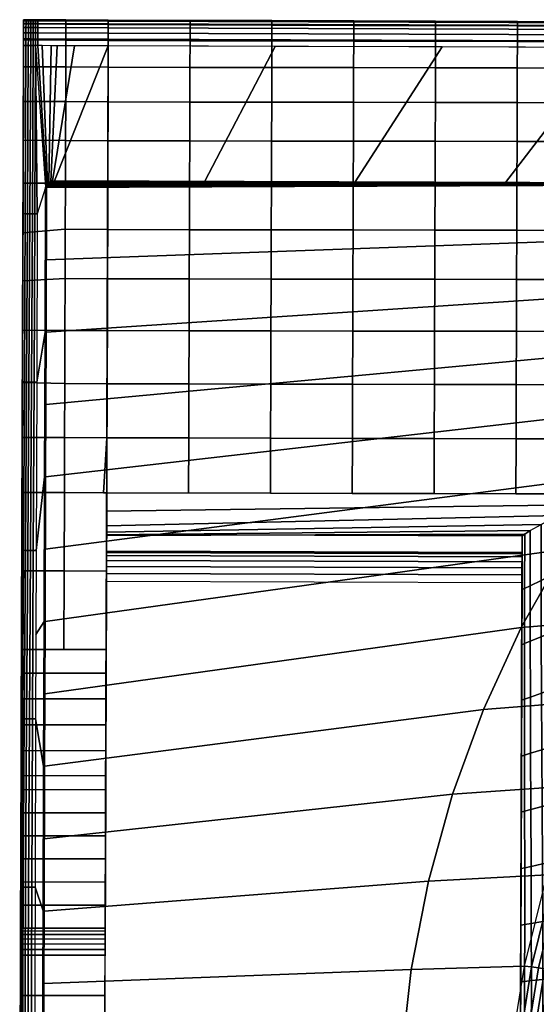
# Model space of a CAD drawing. Units: millimetres. Extents: x 0 to 55, y 0 to 64.
# Drawn here: x 0 to 14, y 37.3 to 64 of the extents above; entities that cross this region are included whole.
import ezdxf

# ---------------------------------------------------------------- set-up
doc = ezdxf.new("R2010")
doc.units = ezdxf.units.MM
doc.layers.add('porcelana', color=60, linetype='Continuous')

msp = doc.modelspace()

# ---------------------------------------------------------------- linework, layer by layer
at = {"layer": 'porcelana'}
for points in [[(0.704, 59.468, 16.61), (0.478, 58.754, 16.662), (0.428, 63.33, 16.5), (0.704, 59.468, 16.61)], [(13.655, 49.545, 14.202), (13.656, 49.994, 5.635), (2.36, 50.032, 5.652), (2.359, 49.583, 14.202)], [(13.652, 48.73, 14.96), (13.606, 34.961, 14.82), (2.311, 35.296, 13), (2.356, 48.768, 14.96)], [(0.025, 39.323, 12.508), (0.037, 43.093, 1.347), (0.05, 46.91, 0.91), (0.025, 39.323, 12.508)], [(2.325, 39.327, 12.5), (2.337, 43.081, 1.347), (2.35, 46.899, 0.91), (2.325, 39.327, 12.5)]]:
    msp.add_3dface(points, dxfattribs=at)

# ---------------------------------------------------------------- meshes
mesh = msp.add_polymesh((7, 7), dxfattribs=at)
for k, corner in enumerate([(0.025, 39.323, 12.508), (0.038, 43.441, 13.059), (0.052, 47.56, 13.61), (0.066, 51.678, 14.161), (0.08, 55.797, 14.713), (0.094, 59.916, 15.264), (0.107, 64.034, 15.815), (0.024, 39.249, 12.645), (0.038, 43.371, 13.201), (0.052, 47.498, 13.759), (0.066, 51.628, 14.319), (0.08, 55.758, 14.879), (0.094, 59.885, 15.438), (0.107, 64.007, 15.994), (0.024, 39.15, 12.766), (0.038, 43.275, 13.328), (0.052, 47.407, 13.894), (0.066, 51.542, 14.462), (0.079, 55.678, 15.031), (0.093, 59.81, 15.597), (0.107, 63.935, 16.159), (0.024, 39.03, 12.864), (0.037, 43.156, 13.434), (0.051, 47.289, 14.007), (0.065, 51.426, 14.583), (0.079, 55.563, 15.158), (0.093, 59.696, 15.731), (0.107, 63.823, 16.301), (0.023, 38.892, 12.938), (0.037, 43.019, 13.515), (0.051, 47.15, 14.094), (0.065, 51.285, 14.674), (0.079, 55.42, 15.254), (0.092, 59.552, 15.833), (0.106, 63.678, 16.409), (0.023, 38.743, 12.984), (0.036, 42.869, 13.565), (0.05, 46.997, 14.148), (0.064, 51.127, 14.73), (0.078, 55.257, 15.313), (0.092, 59.385, 15.895), (0.106, 63.51, 16.477), (0.022, 38.589, 13), (0.036, 42.712, 13.583), (0.05, 46.836, 14.167), (0.064, 50.96, 14.75), (0.077, 55.083, 15.333), (0.091, 59.207, 15.917), (0.105, 63.331, 16.5)]):
    mesh.set_mesh_vertex(divmod(k, 7), corner)
mesh = msp.add_polymesh((2, 13), dxfattribs=at)
for k, corner in enumerate([(0.025, 39.323, 12.508), (0.031, 41.382, 12.783), (0.038, 43.441, 13.059), (0.045, 45.5, 13.335), (0.052, 47.56, 13.61), (0.059, 49.619, 13.886), (0.066, 51.678, 14.161), (0.073, 53.738, 14.437), (0.08, 55.797, 14.713), (0.087, 57.856, 14.988), (0.094, 59.916, 15.264), (0.101, 61.975, 15.539), (0.107, 64.034, 15.815), (0.05, 46.91, 0.91), (0.057, 49.042, 2.144), (0.064, 51.176, 3.376), (0.069, 52.671, 3.915), (0.079, 55.59, 5.177), (0.084, 56.935, 5.985), (0.093, 59.591, 7.798), (0.096, 60.758, 8.825), (0.1, 61.813, 10.015), (0.103, 62.755, 11.295), (0.106, 63.487, 12.704), (0.107, 63.918, 14.231), (0.107, 64.034, 15.815)]):
    mesh.set_mesh_vertex(divmod(k, 13), corner)
mesh = msp.add_polymesh((13, 3), dxfattribs=at)
for k, corner in enumerate([(2.407, 64.023, 15.815), (1.257, 64.029, 15.815), (0.107, 64.034, 15.815), (2.407, 63.9, 14.233), (1.257, 63.909, 14.232), (0.107, 63.918, 14.231), (2.406, 63.467, 12.706), (1.256, 63.478, 12.705), (0.106, 63.487, 12.704), (2.403, 62.743, 11.294), (1.253, 62.749, 11.295), (0.103, 62.755, 11.295), (2.4, 61.799, 10.015), (1.25, 61.806, 10.015), (0.1, 61.813, 10.015), (2.396, 60.742, 8.829), (1.246, 60.751, 8.827), (0.096, 60.758, 8.825), (2.393, 59.582, 7.744), (1.243, 59.59, 7.741), (0.093, 59.591, 7.798), (2.388, 58.327, 6.769), (1.238, 58.334, 6.767), (0.088, 58.234, 6.872), (2.384, 56.989, 5.912), (1.234, 56.995, 5.912), (0.084, 56.935, 5.985), (2.379, 55.58, 5.177), (1.229, 55.585, 5.177), (0.079, 55.59, 5.177), (2.374, 54.135, 4.516), (1.224, 54.139, 4.516), (0.074, 54.167, 4.562), (2.369, 52.663, 3.915), (1.219, 52.667, 3.915), (0.069, 52.671, 3.915), (2.274, 51.168, 3.376), (1.214, 51.172, 3.376), (0.064, 51.176, 3.376)]):
    mesh.set_mesh_vertex(divmod(k, 3), corner)
mesh = msp.add_polymesh((7, 7), dxfattribs=at)
for k, corner in enumerate([(0.496, 64.033, 15.815), (0.495, 64.006, 15.994), (0.495, 63.934, 16.159), (0.495, 63.821, 16.301), (0.494, 63.676, 16.409), (0.494, 63.509, 16.477), (0.493, 63.33, 16.5), (0.431, 64.033, 15.815), (0.431, 64.006, 15.994), (0.431, 63.934, 16.159), (0.43, 63.821, 16.301), (0.43, 63.677, 16.409), (0.429, 63.509, 16.477), (0.428, 63.33, 16.5), (0.366, 64.034, 15.815), (0.366, 64.006, 15.994), (0.366, 63.934, 16.159), (0.365, 63.822, 16.301), (0.365, 63.677, 16.409), (0.364, 63.509, 16.477), (0.364, 63.33, 16.5), (0.301, 64.034, 15.815), (0.301, 64.007, 15.994), (0.301, 63.934, 16.159), (0.301, 63.822, 16.301), (0.3, 63.677, 16.409), (0.3, 63.51, 16.477), (0.299, 63.33, 16.5), (0.237, 64.034, 15.815), (0.237, 64.007, 15.994), (0.236, 63.934, 16.159), (0.236, 63.822, 16.301), (0.236, 63.677, 16.409), (0.235, 63.51, 16.477), (0.234, 63.331, 16.5), (0.172, 64.034, 15.815), (0.172, 64.007, 15.994), (0.172, 63.935, 16.159), (0.171, 63.822, 16.301), (0.171, 63.678, 16.409), (0.17, 63.51, 16.477), (0.17, 63.331, 16.5), (0.107, 64.034, 15.815), (0.107, 64.007, 15.994), (0.107, 63.935, 16.159), (0.107, 63.823, 16.301), (0.106, 63.678, 16.409), (0.106, 63.51, 16.477), (0.105, 63.331, 16.5)]):
    mesh.set_mesh_vertex(divmod(k, 7), corner)
mesh = msp.add_polymesh((2, 7), dxfattribs=at)
for k, corner in enumerate([(0.493, 63.33, 16.5), (0.494, 63.509, 16.477), (0.494, 63.676, 16.409), (0.495, 63.821, 16.301), (0.495, 63.934, 16.159), (0.495, 64.006, 15.994), (0.496, 64.033, 15.815), (2.405, 63.323, 16.5), (2.406, 63.502, 16.477), (2.406, 63.669, 16.409), (2.407, 63.813, 16.3), (2.407, 63.924, 16.159), (2.407, 63.996, 15.993), (2.407, 64.023, 15.815)]):
    mesh.set_mesh_vertex(divmod(k, 7), corner)
mesh = msp.add_polymesh((7, 13), dxfattribs=at)
for k, corner in enumerate([(15.71, 51.136, 3.339), (15.715, 52.633, 3.879), (15.72, 54.107, 4.481), (15.725, 55.554, 5.143), (15.73, 56.964, 5.881), (15.734, 58.304, 6.741), (15.739, 59.559, 7.719), (15.742, 60.72, 8.807), (15.746, 61.777, 9.997), (15.749, 62.719, 11.28), (15.752, 63.436, 12.698), (15.753, 63.859, 14.23), (15.754, 63.977, 15.815), (13.486, 51.141, 3.345), (13.491, 52.638, 3.885), (13.496, 54.112, 4.487), (13.501, 55.559, 5.149), (13.506, 56.97, 5.886), (13.51, 58.309, 6.745), (13.514, 59.564, 7.722), (13.518, 60.725, 8.81), (13.522, 61.783, 9.999), (13.525, 62.724, 11.281), (13.527, 63.443, 12.699), (13.529, 63.867, 14.23), (13.529, 63.985, 15.815), (11.262, 51.146, 3.351), (11.267, 52.643, 3.891), (11.272, 54.116, 4.492), (11.276, 55.564, 5.154), (11.281, 56.973, 5.891), (11.286, 58.312, 6.75), (11.29, 59.568, 7.727), (11.294, 60.729, 8.814), (11.297, 61.786, 10.002), (11.301, 62.728, 11.284), (11.303, 63.447, 12.7), (11.304, 63.873, 14.231), (11.305, 63.992, 15.815), (9.037, 51.152, 3.357), (9.042, 52.648, 3.897), (9.047, 54.121, 4.498), (9.052, 55.567, 5.16), (9.057, 56.977, 5.896), (9.061, 58.315, 6.755), (9.066, 59.57, 7.731), (9.069, 60.731, 8.818), (9.073, 61.788, 10.006), (9.076, 62.731, 11.287), (9.079, 63.452, 12.702), (9.08, 63.88, 14.231), (9.08, 64, 15.815), (6.813, 51.157, 3.364), (6.818, 52.653, 3.903), (6.823, 54.125, 4.504), (6.828, 55.571, 5.166), (6.833, 56.98, 5.902), (6.837, 58.318, 6.76), (6.841, 59.573, 7.736), (6.845, 60.733, 8.823), (6.849, 61.79, 10.01), (6.852, 62.733, 11.29), (6.854, 63.456, 12.704), (6.856, 63.886, 14.232), (6.856, 64.008, 15.815), (4.589, 51.162, 3.37), (4.594, 52.658, 3.909), (4.599, 54.13, 4.51), (4.603, 55.575, 5.171), (4.608, 56.984, 5.907), (4.613, 58.322, 6.765), (4.617, 59.576, 7.74), (4.621, 60.737, 8.826), (4.624, 61.794, 10.013), (4.628, 62.737, 11.293), (4.63, 63.461, 12.705), (4.631, 63.893, 14.233), (4.632, 64.015, 15.815), (2.274, 51.168, 3.376), (2.369, 52.663, 3.915), (2.374, 54.135, 4.516), (2.379, 55.58, 5.177), (2.384, 56.989, 5.912), (2.388, 58.327, 6.769), (2.393, 59.582, 7.744), (2.396, 60.742, 8.829), (2.4, 61.799, 10.015), (2.403, 62.743, 11.294), (2.406, 63.467, 12.706), (2.407, 63.9, 14.233), (2.407, 64.023, 15.815)]):
    mesh.set_mesh_vertex(divmod(k, 13), corner)
mesh = msp.add_polymesh((7, 7), dxfattribs=at)
for k, corner in enumerate([(2.325, 39.327, 12.5), (2.338, 43.43, 13.059), (2.352, 47.548, 13.61), (2.366, 51.667, 14.161), (2.38, 55.786, 14.713), (2.394, 59.904, 15.264), (2.407, 64.023, 15.815), (2.324, 39.254, 12.639), (2.338, 43.36, 13.201), (2.352, 47.487, 13.759), (2.366, 51.617, 14.319), (2.38, 55.746, 14.879), (2.394, 59.873, 15.438), (2.407, 63.996, 15.994), (2.324, 39.155, 12.761), (2.338, 43.263, 13.328), (2.352, 47.395, 13.894), (2.366, 51.531, 14.462), (2.379, 55.667, 15.031), (2.393, 59.799, 15.597), (2.407, 63.923, 16.159), (2.324, 39.035, 12.862), (2.337, 43.144, 13.434), (2.351, 47.278, 14.007), (2.365, 51.415, 14.583), (2.379, 55.552, 15.158), (2.393, 59.685, 15.731), (2.407, 63.811, 16.301), (2.323, 38.897, 12.937), (2.337, 43.007, 13.515), (2.351, 47.139, 14.094), (2.365, 51.274, 14.674), (2.379, 55.408, 15.254), (2.392, 59.54, 15.833), (2.406, 63.666, 16.409), (2.323, 38.747, 12.983), (2.336, 42.857, 13.565), (2.35, 46.986, 14.148), (2.364, 51.115, 14.73), (2.378, 55.245, 15.313), (2.392, 59.373, 15.895), (2.406, 63.499, 16.477), (2.322, 38.577, 13), (2.336, 42.701, 13.583), (2.35, 46.825, 14.167), (2.364, 50.948, 14.75), (2.377, 55.072, 15.333), (2.391, 59.196, 15.917), (2.405, 63.32, 16.5)]):
    mesh.set_mesh_vertex(divmod(k, 7), corner)
mesh = msp.add_polymesh((2, 13), dxfattribs=at)
for k, corner in enumerate([(2.325, 39.327, 12.5), (2.331, 41.37, 12.783), (2.338, 43.43, 13.059), (2.345, 45.489, 13.335), (2.352, 47.548, 13.61), (2.359, 49.608, 13.886), (2.366, 51.667, 14.161), (2.373, 53.726, 14.437), (2.38, 55.786, 14.713), (2.387, 57.845, 14.988), (2.394, 59.904, 15.264), (2.401, 61.964, 15.539), (2.407, 64.023, 15.815), (2.35, 46.899, 0.91), (2.356, 48.631, 1.912), (2.362, 50.363, 2.913), (2.368, 52.178, 3.734), (2.374, 54.037, 4.475), (2.38, 55.854, 5.311), (2.386, 57.603, 6.281), (2.391, 59.231, 7.443), (2.396, 60.711, 8.787), (2.401, 62.024, 10.296), (2.404, 63.132, 11.958), (2.407, 63.826, 13.829), (2.407, 64.023, 15.815)]):
    mesh.set_mesh_vertex(divmod(k, 13), corner)
mesh = msp.add_polymesh((2, 7), dxfattribs=at)
for k, corner in enumerate([(2.405, 63.323, 16.5), (2.406, 63.502, 16.477), (2.406, 63.669, 16.409), (2.407, 63.813, 16.3), (2.407, 63.924, 16.159), (2.407, 63.996, 15.993), (2.407, 64.023, 15.815), (29.637, 63.229, 16.5), (29.637, 63.408, 16.477), (29.638, 63.575, 16.409), (29.638, 63.719, 16.3), (29.639, 63.83, 16.159), (29.639, 63.902, 15.993), (29.639, 63.929, 15.815)]):
    mesh.set_mesh_vertex(divmod(k, 7), corner)
mesh = msp.add_polymesh((7, 7), dxfattribs=at)
for k, corner in enumerate([(0.401, 35.867, 17.092), (0.31, 35.867, 17.092), (0.22, 35.867, 17.077), (0.139, 35.867, 17.036), (0.073, 35.87, 16.972), (0.029, 35.877, 16.893), (0.013, 35.889, 16.804), (0.416, 40.445, 17.046), (0.328, 40.445, 17.059), (0.239, 40.445, 17.049), (0.159, 40.444, 17.016), (0.093, 40.446, 16.962), (0.048, 40.453, 16.891), (0.028, 40.464, 16.81), (0.432, 45.023, 16.988), (0.348, 45.023, 17), (0.264, 45.023, 16.993), (0.187, 45.022, 16.969), (0.121, 45.024, 16.928), (0.072, 45.029, 16.873), (0.044, 45.038, 16.809), (0.447, 49.601, 16.905), (0.369, 49.601, 16.914), (0.292, 49.601, 16.91), (0.219, 49.601, 16.894), (0.154, 49.602, 16.867), (0.099, 49.606, 16.831), (0.059, 49.612, 16.788), (0.462, 54.178, 16.797), (0.391, 54.178, 16.801), (0.32, 54.178, 16.8), (0.251, 54.179, 16.792), (0.186, 54.18, 16.778), (0.126, 54.182, 16.76), (0.074, 54.186, 16.737), (0.478, 58.754, 16.662), (0.411, 58.754, 16.663), (0.345, 58.755, 16.663), (0.279, 58.756, 16.66), (0.214, 58.757, 16.657), (0.151, 58.758, 16.651), (0.09, 58.759, 16.645), (0.478, 58.754, 16.662), (0.428, 63.33, 16.5), (0.364, 63.33, 16.5), (0.299, 63.33, 16.5), (0.234, 63.331, 16.5), (0.17, 63.331, 16.5), (0.105, 63.331, 16.5)]):
    mesh.set_mesh_vertex(divmod(k, 7), corner)
mesh = msp.add_polymesh((2, 7), dxfattribs=at)
for k, corner in enumerate([(0.013, 35.889, 16.804), (0.028, 40.464, 16.81), (0.044, 45.038, 16.812), (0.059, 49.612, 16.792), (0.074, 54.186, 16.739), (0.09, 58.759, 16.645), (0.105, 63.331, 16.5), (0.022, 38.589, 13), (0.036, 42.712, 13.583), (0.05, 46.836, 14.167), (0.064, 50.96, 14.75), (0.077, 55.083, 15.333), (0.091, 59.207, 15.917), (0.105, 63.331, 16.5)]):
    mesh.set_mesh_vertex(divmod(k, 7), corner)
mesh = msp.add_polymesh((2, 7), dxfattribs=at)
for k, corner in enumerate([(0.704, 59.468, 16.61), (0.725, 59.52, 16.61), (0.755, 59.566, 16.61), (0.795, 59.603, 16.61), (0.842, 59.632, 16.61), (0.895, 59.649, 16.61), (0.95, 59.655, 16.61), (0.428, 63.33, 16.5), (0.493, 63.33, 16.5), (0.61, 63.329, 16.5), (0.853, 63.328, 16.5), (1.017, 63.328, 16.5), (1.492, 63.326, 16.5), (2.405, 63.323, 16.5)]):
    mesh.set_mesh_vertex(divmod(k, 7), corner)
mesh = msp.add_polymesh((2, 7), dxfattribs=at)
for k, corner in enumerate([(0.95, 59.655, 16.61), (5.033, 59.64, 16.592), (9.116, 59.626, 16.573), (13.2, 59.611, 16.555), (17.283, 59.596, 16.537), (21.366, 59.581, 16.518), (25.45, 59.566, 16.5), (2.405, 63.323, 16.5), (6.944, 63.308, 16.5), (11.482, 63.293, 16.5), (16.021, 63.278, 16.5), (20.559, 63.262, 16.5), (25.098, 63.246, 16.5), (29.637, 63.229, 16.5)]):
    mesh.set_mesh_vertex(divmod(k, 7), corner)
mesh = msp.add_polymesh((2, 7), dxfattribs=at)
for k, corner in enumerate([(0.624, 35.866, 17.092), (0.636, 39.8, 17.056), (0.649, 43.734, 16.993), (0.662, 47.668, 16.911), (0.675, 51.602, 16.815), (0.689, 55.535, 16.713), (0.704, 59.468, 16.61), (0.401, 35.867, 17.092), (0.416, 40.445, 17.046), (0.432, 45.023, 16.988), (0.439, 47.311, 16.928), (0.447, 49.601, 16.905), (0.462, 54.178, 16.797), (0.478, 58.754, 16.662)]):
    mesh.set_mesh_vertex(divmod(k, 7), corner)
mesh = msp.add_polymesh((7, 7), dxfattribs=at)
for k, corner in enumerate([(0.716, 59.468, 16.598), (0.716, 59.468, 16.601), (0.715, 59.468, 16.604), (0.713, 59.468, 16.606), (0.71, 59.468, 16.608), (0.707, 59.468, 16.609), (0.704, 59.468, 16.61), (0.703, 55.535, 16.679), (0.702, 55.535, 16.683), (0.701, 55.535, 16.69), (0.698, 55.535, 16.698), (0.695, 55.535, 16.705), (0.692, 55.535, 16.711), (0.689, 55.535, 16.713), (0.689, 51.601, 16.759), (0.689, 51.601, 16.765), (0.687, 51.601, 16.776), (0.684, 51.601, 16.789), (0.681, 51.602, 16.802), (0.678, 51.602, 16.811), (0.675, 51.602, 16.815), (0.676, 47.667, 16.839), (0.675, 47.667, 16.847), (0.674, 47.667, 16.861), (0.671, 47.668, 16.877), (0.668, 47.668, 16.894), (0.665, 47.668, 16.906), (0.662, 47.668, 16.911), (0.662, 43.733, 16.92), (0.662, 43.733, 16.927), (0.66, 43.734, 16.941), (0.658, 43.734, 16.959), (0.655, 43.734, 16.975), (0.652, 43.734, 16.988), (0.649, 43.734, 16.993), (0.649, 39.8, 17), (0.648, 39.8, 17.006), (0.647, 39.8, 17.017), (0.645, 39.8, 17.03), (0.642, 39.8, 17.043), (0.64, 39.8, 17.052), (0.636, 39.8, 17.056), (0.635, 35.866, 17.08), (0.635, 35.866, 17.083), (0.634, 35.866, 17.086), (0.632, 35.866, 17.088), (0.629, 35.866, 17.09), (0.627, 35.866, 17.091), (0.624, 35.866, 17.092)]):
    mesh.set_mesh_vertex(divmod(k, 7), corner)
mesh = msp.add_polymesh((2, 7), dxfattribs=at)
for k, corner in enumerate([(0.717, 59.468, 16.021), (0.704, 55.533, 16.104), (0.69, 51.598, 16.186), (0.677, 47.663, 16.268), (0.663, 43.728, 16.35), (0.65, 39.793, 16.433), (0.637, 35.858, 16.515), (0.716, 59.468, 16.598), (0.703, 55.535, 16.679), (0.689, 51.601, 16.759), (0.676, 47.667, 16.839), (0.662, 43.733, 16.92), (0.649, 39.8, 17), (0.635, 35.866, 17.08)]):
    mesh.set_mesh_vertex(divmod(k, 7), corner)
mesh = msp.add_polymesh((7, 7), dxfattribs=at)
for k, corner in enumerate([(0.648, 35.858, 16.503), (0.645, 35.858, 16.504), (0.642, 35.858, 16.505), (0.64, 35.858, 16.507), (0.638, 35.858, 16.509), (0.637, 35.858, 16.512), (0.637, 35.858, 16.515), (0.662, 39.793, 16.421), (0.659, 39.793, 16.421), (0.656, 39.793, 16.423), (0.653, 39.793, 16.424), (0.652, 39.793, 16.427), (0.65, 39.793, 16.43), (0.65, 39.793, 16.433), (0.675, 43.728, 16.339), (0.672, 43.728, 16.339), (0.669, 43.728, 16.34), (0.667, 43.728, 16.342), (0.665, 43.728, 16.345), (0.664, 43.728, 16.347), (0.663, 43.728, 16.35), (0.689, 47.663, 16.256), (0.686, 47.663, 16.257), (0.683, 47.663, 16.258), (0.68, 47.663, 16.26), (0.678, 47.663, 16.262), (0.677, 47.663, 16.265), (0.677, 47.663, 16.268), (0.702, 51.598, 16.174), (0.699, 51.598, 16.175), (0.696, 51.598, 16.176), (0.694, 51.598, 16.178), (0.692, 51.598, 16.18), (0.691, 51.598, 16.183), (0.69, 51.598, 16.186), (0.715, 55.533, 16.092), (0.712, 55.533, 16.092), (0.71, 55.533, 16.093), (0.707, 55.533, 16.095), (0.705, 55.533, 16.098), (0.704, 55.533, 16.101), (0.704, 55.533, 16.104), (0.729, 59.468, 16.01), (0.726, 59.468, 16.01), (0.723, 59.468, 16.011), (0.721, 59.468, 16.013), (0.719, 59.468, 16.015), (0.718, 59.468, 16.018), (0.717, 59.468, 16.021)]):
    mesh.set_mesh_vertex(divmod(k, 7), corner)
mesh = msp.add_polymesh((2, 13), dxfattribs=at)
for k, corner in enumerate([(10.371, 35.767, 16.5), (10.643, 38.203, 16.5), (11.11, 40.609, 16.5), (11.763, 42.971, 16.5), (12.603, 45.274, 16.5), (13.629, 47.5, 16.5), (14.835, 49.633, 16.5), (16.216, 51.658, 16.5), (17.764, 53.557, 16.5), (19.476, 55.311, 16.5), (21.338, 56.904, 16.5), (23.339, 58.32, 16.5), (25.45, 59.566, 16.5), (0.648, 35.858, 16.503), (0.655, 37.825, 16.462), (0.662, 39.793, 16.421), (0.668, 41.76, 16.38), (0.675, 43.728, 16.339), (0.682, 45.696, 16.298), (0.689, 47.663, 16.256), (0.695, 49.631, 16.215), (0.702, 51.598, 16.174), (0.709, 53.566, 16.133), (0.715, 55.533, 16.092), (0.722, 57.501, 16.051), (0.729, 59.468, 16.01)]):
    mesh.set_mesh_vertex(divmod(k, 13), corner)
mesh = msp.add_polymesh((7, 7), dxfattribs=at)
for k, corner in enumerate([(0.716, 59.468, 16.598), (0.716, 59.468, 16.601), (0.715, 59.468, 16.604), (0.713, 59.468, 16.606), (0.71, 59.468, 16.608), (0.707, 59.468, 16.609), (0.704, 59.468, 16.61), (0.735, 59.517, 16.598), (0.735, 59.517, 16.601), (0.734, 59.517, 16.604), (0.732, 59.518, 16.606), (0.73, 59.519, 16.608), (0.728, 59.519, 16.609), (0.725, 59.52, 16.61), (0.763, 59.56, 16.598), (0.763, 59.56, 16.601), (0.762, 59.561, 16.604), (0.761, 59.562, 16.606), (0.759, 59.563, 16.608), (0.757, 59.565, 16.609), (0.755, 59.566, 16.61), (0.8, 59.595, 16.598), (0.8, 59.596, 16.601), (0.8, 59.597, 16.604), (0.799, 59.598, 16.606), (0.798, 59.6, 16.608), (0.796, 59.602, 16.609), (0.795, 59.603, 16.61), (0.844, 59.623, 16.598), (0.844, 59.623, 16.601), (0.844, 59.624, 16.604), (0.843, 59.626, 16.606), (0.843, 59.628, 16.608), (0.842, 59.63, 16.609), (0.842, 59.632, 16.61), (0.893, 59.639, 16.598), (0.893, 59.639, 16.601), (0.893, 59.64, 16.604), (0.893, 59.642, 16.606), (0.894, 59.644, 16.608), (0.894, 59.647, 16.609), (0.895, 59.649, 16.61), (0.945, 59.645, 16.598), (0.945, 59.645, 16.601), (0.945, 59.646, 16.604), (0.946, 59.648, 16.606), (0.947, 59.65, 16.608), (0.948, 59.653, 16.609), (0.95, 59.655, 16.61)]):
    mesh.set_mesh_vertex(divmod(k, 7), corner)
mesh = msp.add_polymesh((2, 7), dxfattribs=at)
for k, corner in enumerate([(0.945, 59.645, 16.598), (0.893, 59.639, 16.598), (0.844, 59.623, 16.598), (0.8, 59.595, 16.598), (0.763, 59.56, 16.598), (0.735, 59.517, 16.598), (0.716, 59.468, 16.598), (0.946, 59.645, 16.021), (0.895, 59.639, 16.021), (0.846, 59.623, 16.021), (0.802, 59.595, 16.021), (0.764, 59.56, 16.021), (0.736, 59.517, 16.021), (0.717, 59.468, 16.021)]):
    mesh.set_mesh_vertex(divmod(k, 7), corner)
mesh = msp.add_polymesh((7, 7), dxfattribs=at)
for k, corner in enumerate([(0.945, 59.633, 16.01), (0.945, 59.636, 16.01), (0.946, 59.639, 16.011), (0.946, 59.641, 16.013), (0.946, 59.643, 16.015), (0.946, 59.644, 16.018), (0.946, 59.645, 16.021), (0.897, 59.63, 16.01), (0.896, 59.632, 16.01), (0.896, 59.635, 16.011), (0.895, 59.637, 16.013), (0.895, 59.638, 16.015), (0.895, 59.639, 16.018), (0.895, 59.639, 16.021), (0.851, 59.614, 16.01), (0.85, 59.616, 16.01), (0.849, 59.618, 16.011), (0.848, 59.62, 16.013), (0.847, 59.621, 16.015), (0.846, 59.622, 16.018), (0.846, 59.623, 16.021), (0.809, 59.588, 16.01), (0.807, 59.59, 16.01), (0.805, 59.592, 16.011), (0.804, 59.593, 16.013), (0.803, 59.594, 16.015), (0.802, 59.595, 16.018), (0.802, 59.595, 16.021), (0.773, 59.555, 16.01), (0.771, 59.556, 16.01), (0.769, 59.557, 16.011), (0.767, 59.558, 16.013), (0.766, 59.559, 16.015), (0.765, 59.56, 16.018), (0.764, 59.56, 16.021), (0.747, 59.514, 16.01), (0.744, 59.514, 16.01), (0.741, 59.515, 16.011), (0.739, 59.515, 16.013), (0.738, 59.516, 16.015), (0.737, 59.516, 16.018), (0.736, 59.517, 16.021), (0.729, 59.468, 16.01), (0.726, 59.468, 16.01), (0.723, 59.468, 16.011), (0.721, 59.468, 16.013), (0.719, 59.468, 16.015), (0.718, 59.468, 16.018), (0.717, 59.468, 16.021)]):
    mesh.set_mesh_vertex(divmod(k, 7), corner)
mesh = msp.add_polymesh((2, 7), dxfattribs=at)
for k, corner in enumerate([(0.729, 59.468, 16.01), (0.765, 59.496, 16.01), (0.801, 59.523, 16.01), (0.837, 59.551, 16.01), (0.873, 59.578, 16.01), (0.909, 59.606, 16.01), (0.945, 59.633, 16.01), (0.729, 59.468, 16.01), (0.747, 59.514, 16.01), (0.773, 59.555, 16.01), (0.809, 59.588, 16.01), (0.851, 59.614, 16.01), (0.897, 59.63, 16.01), (0.945, 59.633, 16.01)]):
    mesh.set_mesh_vertex(divmod(k, 7), corner)
mesh = msp.add_polymesh((2, 7), dxfattribs=at)
for k, corner in enumerate([(0.945, 59.633, 16.01), (0.909, 59.606, 16.01), (0.873, 59.578, 16.01), (0.837, 59.551, 16.01), (0.801, 59.523, 16.01), (0.765, 59.496, 16.01), (0.729, 59.468, 16.01), (0.945, 59.633, 16.01), (5.254, 59.62, 16.096), (9.563, 59.606, 16.182), (13.197, 59.6, 16.255), (17.287, 59.585, 16.337), (21.365, 59.577, 16.418), (25.45, 59.566, 16.5)]):
    mesh.set_mesh_vertex(divmod(k, 7), corner)
mesh = msp.add_polymesh((2, 7), dxfattribs=at)
for k, corner in enumerate([(0.95, 59.655, 16.61), (0.948, 59.653, 16.609), (0.947, 59.65, 16.608), (0.946, 59.648, 16.606), (0.945, 59.646, 16.604), (0.945, 59.645, 16.601), (0.945, 59.645, 16.598), (13.827, 59.608, 16.552), (13.826, 59.606, 16.552), (13.825, 59.603, 16.551), (13.824, 59.601, 16.549), (13.823, 59.599, 16.546), (13.823, 59.598, 16.544), (13.822, 59.598, 16.541)]):
    mesh.set_mesh_vertex(divmod(k, 7), corner)
mesh = msp.add_polymesh((7, 7), dxfattribs=at)
for k, corner in enumerate([(0.945, 59.633, 16.01), (0.945, 59.636, 16.01), (0.946, 59.639, 16.011), (0.946, 59.641, 16.013), (0.946, 59.643, 16.015), (0.946, 59.644, 16.018), (0.946, 59.645, 16.021), (3.1, 59.626, 16.053), (3.1, 59.629, 16.053), (3.1, 59.632, 16.054), (3.1, 59.635, 16.056), (3.1, 59.636, 16.059), (3.099, 59.638, 16.061), (3.099, 59.638, 16.064), (5.254, 59.62, 16.096), (5.254, 59.623, 16.096), (5.254, 59.625, 16.097), (5.253, 59.628, 16.099), (5.253, 59.629, 16.102), (5.253, 59.631, 16.104), (5.253, 59.631, 16.107), (7.409, 59.613, 16.139), (7.408, 59.616, 16.14), (7.408, 59.618, 16.141), (7.407, 59.621, 16.142), (7.407, 59.623, 16.145), (7.407, 59.624, 16.148), (7.407, 59.624, 16.151), (9.563, 59.606, 16.182), (9.562, 59.609, 16.183), (9.562, 59.611, 16.184), (9.561, 59.614, 16.186), (9.56, 59.616, 16.188), (9.56, 59.617, 16.191), (9.56, 59.617, 16.194), (11.716, 59.602, 16.225), (11.716, 59.603, 16.226), (11.715, 59.605, 16.227), (11.715, 59.607, 16.229), (11.714, 59.609, 16.231), (11.714, 59.61, 16.234), (11.714, 59.61, 16.237), (13.866, 59.597, 16.268), (13.868, 59.598, 16.27), (13.867, 59.6, 16.271), (13.866, 59.603, 16.273), (13.868, 59.602, 16.275), (13.867, 59.603, 16.277), (13.867, 59.603, 16.28)]):
    mesh.set_mesh_vertex(divmod(k, 7), corner)
mesh = msp.add_polymesh((2, 7), dxfattribs=at)
for k, corner in enumerate([(13.867, 59.603, 16.28), (11.714, 59.61, 16.237), (9.56, 59.617, 16.194), (7.407, 59.624, 16.151), (5.253, 59.631, 16.107), (3.099, 59.638, 16.064), (0.946, 59.645, 16.021), (13.822, 59.598, 16.541), (11.676, 59.606, 16.55), (9.53, 59.614, 16.56), (7.383, 59.621, 16.569), (5.237, 59.629, 16.579), (3.091, 59.637, 16.589), (0.945, 59.645, 16.598)]):
    mesh.set_mesh_vertex(divmod(k, 7), corner)
mesh = msp.add_polymesh((2, 13), dxfattribs=at)
for k, corner in enumerate([(13.31, 35.768, 16.5), (13.719, 38.296, 16.5), (14.335, 40.781, 16.5), (15.155, 43.206, 16.5), (16.175, 45.554, 16.5), (17.39, 47.808, 16.5), (18.799, 49.946, 16.5), (20.249, 51.787, 16.5), (21.842, 53.505, 16.5), (23.579, 55.077, 16.5), (25.441, 56.5, 16.5), (27.424, 57.747, 16.5), (29.497, 58.838, 16.5), (10.371, 35.767, 16.5), (10.643, 38.203, 16.5), (11.11, 40.609, 16.5), (11.763, 42.971, 16.5), (12.603, 45.274, 16.5), (13.629, 47.5, 16.5), (14.835, 49.633, 16.5), (16.216, 51.658, 16.5), (17.764, 53.557, 16.5), (19.476, 55.311, 16.5), (21.338, 56.904, 16.5), (23.339, 58.32, 16.5), (25.45, 59.566, 16.5)]):
    mesh.set_mesh_vertex(divmod(k, 13), corner)
mesh = msp.add_polymesh((2, 7), dxfattribs=at)
for k, corner in enumerate([(13.822, 59.598, 16.541), (13.823, 59.598, 16.544), (13.823, 59.599, 16.546), (13.824, 59.601, 16.549), (13.825, 59.603, 16.551), (13.826, 59.606, 16.552), (13.827, 59.608, 16.552), (13.822, 59.598, 16.541), (15.76, 59.593, 16.534), (17.698, 59.587, 16.527), (19.636, 59.582, 16.52), (21.574, 59.577, 16.514), (23.512, 59.572, 16.507), (25.45, 59.566, 16.5)]):
    mesh.set_mesh_vertex(divmod(k, 7), corner)
mesh = msp.add_polymesh((2, 7), dxfattribs=at)
for k, corner in enumerate([(13.822, 59.598, 16.541), (15.76, 59.593, 16.534), (17.698, 59.587, 16.527), (19.636, 59.582, 16.52), (21.574, 59.577, 16.514), (23.512, 59.572, 16.507), (25.45, 59.566, 16.5), (13.867, 59.603, 16.28), (15.798, 59.597, 16.317), (17.728, 59.591, 16.353), (19.658, 59.585, 16.39), (21.589, 59.579, 16.427), (23.519, 59.572, 16.463), (25.45, 59.566, 16.5)]):
    mesh.set_mesh_vertex(divmod(k, 7), corner)
mesh = msp.add_polymesh((2, 7), dxfattribs=at)
for k, corner in enumerate([(13.866, 59.597, 16.268), (13.868, 59.598, 16.27), (13.867, 59.6, 16.271), (13.866, 59.603, 16.273), (13.868, 59.602, 16.275), (13.867, 59.603, 16.277), (13.867, 59.603, 16.28), (13.866, 59.597, 16.268), (15.817, 59.579, 16.308), (17.731, 59.584, 16.346), (19.661, 59.579, 16.384), (21.59, 59.575, 16.423), (23.519, 59.572, 16.462), (25.45, 59.566, 16.5)]):
    mesh.set_mesh_vertex(divmod(k, 7), corner)
mesh = msp.add_polymesh((3, 3), dxfattribs=at)
for k, corner in enumerate([(0.064, 51.176, 3.376), (0.057, 49.042, 2.144), (0.05, 46.91, 0.91), (1.214, 51.172, 3.376), (1.207, 49.041, 2.143), (1.2, 46.91, 0.909), (2.364, 51.168, 3.376), (2.357, 49.039, 2.143), (2.35, 46.91, 0.909)]):
    mesh.set_mesh_vertex(divmod(k, 3), corner)
mesh = msp.add_polymesh((2, 7), dxfattribs=at)
for k, corner in enumerate([(13.656, 49.994, 5.635), (13.713, 50.038, 5.011), (13.874, 50.138, 4.414), (14.176, 50.309, 3.893), (14.621, 50.554, 3.532), (15.157, 50.841, 3.385), (15.71, 51.136, 3.339), (2.36, 50.032, 5.652), (2.36, 50.01, 5.149), (2.36, 50.023, 4.647), (2.361, 50.099, 4.15), (2.361, 50.271, 3.679), (2.363, 50.666, 3.398), (2.364, 51.168, 3.376)]):
    mesh.set_mesh_vertex(divmod(k, 7), corner)
mesh = msp.add_polymesh((10, 7), dxfattribs=at)
for k, corner in enumerate([(15.661, 36.328, 1.168), (15.117, 36.329, 1.374), (14.63, 36.331, 1.69), (14.218, 36.332, 2.1), (13.906, 36.333, 2.589), (13.72, 36.334, 3.14), (13.61, 36.334, 3.711), (15.666, 37.996, 1.243), (15.122, 37.981, 1.443), (14.633, 37.956, 1.754), (14.22, 37.926, 2.162), (13.908, 37.9, 2.653), (13.724, 37.88, 3.206), (13.616, 37.872, 3.779), (15.672, 39.665, 1.311), (15.127, 39.621, 1.499), (14.633, 39.564, 1.798), (14.217, 39.506, 2.207), (13.906, 39.457, 2.706), (13.725, 39.424, 3.267), (13.621, 39.409, 3.847), (15.677, 41.333, 1.397), (15.131, 41.251, 1.565), (14.631, 41.16, 1.847), (14.21, 41.074, 2.255), (13.901, 41.008, 2.765), (13.725, 40.966, 3.338), (13.626, 40.946, 3.927), (15.683, 42.996, 1.542), (15.135, 42.871, 1.686), (14.628, 42.744, 1.943), (14.2, 42.632, 2.346), (13.895, 42.551, 2.865), (13.724, 42.505, 3.449), (13.631, 42.478, 4.074), (15.689, 44.652, 1.758), (15.139, 44.483, 1.877), (14.624, 44.319, 2.107), (14.19, 44.181, 2.504), (13.887, 44.087, 3.03), (13.722, 44.036, 3.624), (13.636, 44.008, 4.23), (15.694, 46.297, 2.048), (15.144, 46.085, 2.142), (14.62, 45.885, 2.347), (14.181, 45.721, 2.736), (13.88, 45.613, 3.269), (13.721, 45.558, 3.871), (13.641, 45.526, 4.486), (15.7, 47.926, 2.414), (15.148, 47.677, 2.486), (14.618, 47.445, 2.665), (14.174, 47.254, 3.043), (13.875, 47.131, 3.577), (13.72, 47.068, 4.183), (13.646, 47.031, 4.842), (15.705, 49.538, 2.853), (15.152, 49.26, 2.908), (14.618, 48.998, 3.066), (14.17, 48.78, 3.433), (13.873, 48.637, 3.964), (13.722, 48.563, 4.57), (13.651, 48.54, 5.246), (15.71, 51.136, 3.339), (15.158, 50.841, 3.385), (14.621, 50.554, 3.532), (14.172, 50.307, 3.888), (13.875, 50.138, 4.411), (13.725, 50.045, 5.013), (13.656, 49.994, 5.635)]):
    mesh.set_mesh_vertex(divmod(k, 7), corner)
mesh = msp.add_polymesh((7, 7), dxfattribs=at)
for k, corner in enumerate([(13.31, 35.768, 16.5), (13.719, 38.296, 16.5), (14.335, 40.781, 16.5), (15.155, 43.206, 16.5), (16.175, 45.554, 16.5), (17.39, 47.808, 16.5), (18.799, 49.946, 16.5), (13.51, 35.766, 16.477), (13.915, 38.276, 16.477), (14.52, 40.732, 16.477), (15.324, 43.124, 16.477), (16.329, 45.438, 16.477), (17.53, 47.664, 16.477), (18.926, 49.789, 16.477), (13.7, 35.764, 16.409), (14.104, 38.248, 16.41), (14.7, 40.677, 16.41), (15.494, 43.041, 16.41), (16.487, 45.328, 16.411), (17.675, 47.529, 16.411), (19.046, 49.639, 16.411), (13.871, 35.762, 16.303), (14.277, 38.216, 16.303), (14.866, 40.621, 16.304), (15.653, 42.964, 16.304), (16.638, 45.23, 16.305), (17.814, 47.409, 16.305), (19.155, 49.503, 16.306), (14.016, 35.761, 16.164), (14.425, 38.186, 16.164), (15.009, 40.571, 16.164), (15.791, 42.897, 16.165), (16.77, 45.147, 16.166), (17.937, 47.307, 16.166), (19.249, 49.387, 16.166), (14.132, 35.76, 15.999), (14.542, 38.163, 15.999), (15.123, 40.531, 15.999), (15.901, 42.843, 16), (16.874, 45.08, 16), (18.033, 47.226, 16), (19.323, 49.295, 16.001), (14.214, 35.759, 15.815), (14.624, 38.151, 15.815), (15.2, 40.508, 15.815), (15.974, 42.807, 15.815), (16.942, 45.032, 15.815), (18.095, 47.167, 15.815), (19.375, 49.23, 15.815)]):
    mesh.set_mesh_vertex(divmod(k, 7), corner)
mesh = msp.add_polymesh((2, 13), dxfattribs=at)
for k, corner in enumerate([(13.655, 49.545, 14.202), (13.655, 49.509, 14.404), (13.654, 49.422, 14.589), (13.654, 49.291, 14.746), (13.653, 49.125, 14.865), (13.653, 48.934, 14.938), (13.652, 48.73, 14.96), (13.652, 48.73, 14.96), (13.639, 44.829, 14.921), (13.626, 41.062, 14.882), (13.614, 37.494, 14.846), (13.606, 34.961, 14.82), (13.596, 31.98, 14.79), (13.656, 49.994, 5.635), (13.646, 47.031, 4.842), (13.641, 45.526, 4.486), (13.636, 44.008, 4.23), (13.626, 40.946, 3.927), (13.621, 39.409, 3.847), (13.61, 36.334, 3.711), (13.608, 35.609, 3.711), (13.605, 34.883, 3.711), (13.603, 34.157, 3.711), (13.601, 33.432, 3.711), (13.598, 32.706, 3.711), (13.596, 31.98, 3.711)]):
    mesh.set_mesh_vertex(divmod(k, 13), corner)
mesh = msp.add_polymesh((2, 7), dxfattribs=at)
for k, corner in enumerate([(13.652, 48.73, 14.96), (13.653, 48.934, 14.938), (13.653, 49.125, 14.865), (13.654, 49.291, 14.746), (13.654, 49.422, 14.589), (13.655, 49.509, 14.404), (13.655, 49.545, 14.202), (2.356, 48.768, 14.96), (2.357, 48.972, 14.938), (2.358, 49.163, 14.865), (2.358, 49.329, 14.746), (2.359, 49.46, 14.589), (2.359, 49.547, 14.404), (2.359, 49.583, 14.202)]):
    mesh.set_mesh_vertex(divmod(k, 7), corner)
mesh = msp.add_polymesh((2, 7), dxfattribs=at)
for k, corner in enumerate([(0.05, 46.91, 0.91), (0.05, 46.802, 0.847), (0.049, 46.693, 0.784), (0.049, 46.583, 0.724), (0.049, 46.466, 0.681), (0.048, 46.343, 0.656), (0.048, 46.217, 0.651), (0.037, 43.093, 1.347), (0.037, 43.146, 1.191), (0.038, 43.215, 1.041), (0.038, 43.313, 0.909), (0.038, 43.437, 0.8), (0.039, 43.58, 0.718), (0.039, 43.737, 0.668)]):
    mesh.set_mesh_vertex(divmod(k, 7), corner)
mesh = msp.add_polymesh((2, 7), dxfattribs=at)
for k, corner in enumerate([(2.337, 43.094, 1.346), (2.338, 43.475, 0.775), (2.341, 44.155, 0.651), (2.343, 44.859, 0.651), (2.345, 45.562, 0.651), (2.348, 46.266, 0.651), (2.35, 46.91, 0.909), (0.037, 43.093, 1.347), (0.038, 43.467, 0.772), (0.041, 44.15, 0.651), (0.043, 44.855, 0.651), (0.045, 45.56, 0.651), (0.048, 46.265, 0.651), (0.05, 46.91, 0.91)]):
    mesh.set_mesh_vertex(divmod(k, 7), corner)
mesh = msp.add_polymesh((2, 7), dxfattribs=at)
for k, corner in enumerate([(2.35, 46.899, 0.91), (2.35, 46.79, 0.847), (2.349, 46.682, 0.784), (2.349, 46.572, 0.724), (2.348, 46.454, 0.681), (2.348, 46.331, 0.656), (2.348, 46.206, 0.651), (2.337, 43.081, 1.347), (2.337, 43.134, 1.191), (2.338, 43.204, 1.041), (2.338, 43.302, 0.909), (2.338, 43.426, 0.8), (2.339, 43.569, 0.718), (2.339, 43.726, 0.668)]):
    mesh.set_mesh_vertex(divmod(k, 7), corner)
mesh = msp.add_polymesh((2, 7), dxfattribs=at)
for k, corner in enumerate([(2.325, 39.327, 12.5), (2.327, 39.956, 10.642), (2.329, 40.583, 8.783), (2.331, 41.211, 6.924), (2.333, 41.839, 5.064), (2.335, 42.466, 3.205), (2.337, 43.094, 1.346), (0.025, 39.323, 12.508), (0.027, 39.952, 10.648), (0.029, 40.58, 8.788), (0.031, 41.209, 6.928), (0.033, 41.837, 5.068), (0.035, 42.465, 3.208), (0.037, 43.093, 1.347)]):
    mesh.set_mesh_vertex(divmod(k, 7), corner)
mesh = msp.add_polymesh((2, 7), dxfattribs=at)
for k, corner in enumerate([(2.322, 38.591, 13), (2.323, 38.747, 12.983), (2.323, 38.897, 12.937), (2.324, 39.035, 12.862), (2.324, 39.155, 12.761), (2.324, 39.254, 12.639), (2.325, 39.327, 12.5), (0.022, 38.589, 13), (0.023, 38.743, 12.984), (0.023, 38.892, 12.938), (0.024, 39.03, 12.864), (0.024, 39.15, 12.766), (0.024, 39.249, 12.645), (0.025, 39.323, 12.508)]):
    mesh.set_mesh_vertex(divmod(k, 7), corner)
mesh = msp.add_polymesh((2, 7), dxfattribs=at)
for k, corner in enumerate([(2.3, 32, 13), (2.304, 33.121, 13), (2.307, 34.215, 13), (2.311, 35.309, 13), (2.315, 36.403, 13), (2.318, 37.497, 13), (2.322, 38.591, 13), (0, 32.009, 13), (0.004, 33.12, 13), (0.007, 34.214, 13), (0.011, 35.307, 13), (0.015, 36.401, 13), (0.018, 37.495, 13), (0.022, 38.589, 13)]):
    mesh.set_mesh_vertex(divmod(k, 7), corner)
mesh = msp.add_polymesh((2, 3), dxfattribs=at)
for k, corner in enumerate([(0, 32.009, 16.8), (0.007, 33.958, 16.801), (0.013, 35.889, 16.804), (0, 32.009, 13), (0.011, 35.307, 13), (0.022, 38.589, 13)]):
    mesh.set_mesh_vertex(divmod(k, 3), corner)

doc.saveas('drawing.dxf')
